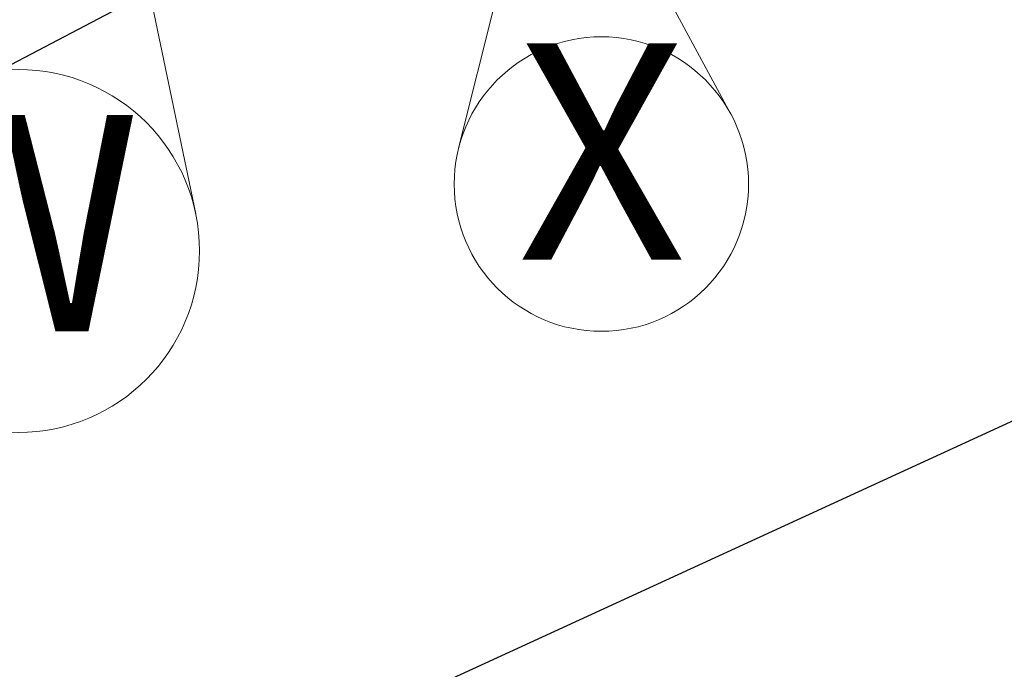
# Paper-space layout 'Sheet2' of a CAD drawing. Units: millimetres. Extents: x 0 to 384, y 0 to 276.
# Drawn here: x 195 to 211, y 93 to 104 of the extents above; entities that cross this region are included whole.
import ezdxf

# ---------------------------------------------------------------- set-up
doc = ezdxf.new("R2010")
doc.units = ezdxf.units.MM
doc.styles.add('SLDTEXTSTYLE0', font='TXT', dxfattribs={"width": 0.75})
doc.dimstyles.new('SLDDIMSTYLE4', dxfattribs={"dimtxt": 0.18, "dimasz": 3.302, "dimexe": 0, "dimexo": 0.0625, "dimgap": 0, "dimtad": 0, "dimtih": 1, "dimtoh": 1, "dimdec": 0, "dimrnd": 1e-09, "dimzin": 0, "dimdsep": 46, "dimtxsty": 'Standard', "dimblk1": 'NONE', "dimblk2": 'NONE', "dimsah": 1, "dimcen": 0.09, "dimadec": 0, "dimazin": 0, "dimtfac": 3.302, "dimtdec": 0, "dimtofl": 0, "dimtmove": 0, "dimatfit": 3, "dimldrblk": 'NONE', "dimfxl": 0, "dimfrac": 2, "dimtolj": 1, "dimtzin": 0, "dimarcsym": 0})

# ---------------------------------------------------------------- blocks, each defined once
blk = doc.blocks.new('SW_NOTE_0_24')
at = {"color": 0, "linetype": 'Continuous', "lineweight": 0}
for q in [(192.697, 101.341), (198.064, 100.381)]:
    blk.add_line((196.572, 107.528), q, dxfattribs=at)
blk.add_circle((195.187, 99.781), 2.938, dxfattribs=at)
at = {"color": 0, "linetype": 'Continuous', "lineweight": 0, "insert": (192.983, 101.98), "char_height": 3.5, "attachment_point": 1, "style": 'SLDTEXTSTYLE0'}
blk.add_mtext('W', dxfattribs=at)
blk = doc.blocks.new('_None')
blk = doc.blocks.new('SW_NOTE_0_25')
at = {"color": 0, "linetype": 'Continuous', "lineweight": 0}
for q in [(202.32, 101.443), (206.732, 101.994)]:
    blk.add_line((203.815, 107.408), q, dxfattribs=at)
blk.add_circle((204.633, 100.864), 2.384, dxfattribs=at)
at = {"color": 0, "linetype": 'Continuous', "lineweight": 0, "insert": (203.273, 103.141), "char_height": 3.5, "attachment_point": 1, "style": 'SLDTEXTSTYLE0'}
blk.add_mtext('X', dxfattribs=at)

psp = doc.layouts.new('Sheet2')

# ---------------------------------------------------------------- block references
at = {"color": 7, "linetype": 'Continuous', "lineweight": 0}
for name in ['SW_NOTE_0_24', 'SW_NOTE_0_25']:
    psp.add_blockref(name, (0, 0), dxfattribs=at)

# ---------------------------------------------------------------- leaders
at = {"color": 7, "linetype": 'Continuous', "lineweight": 0, "has_arrowhead": 0}
for points in [[(196.572, 107.528), (0, 0)], [(203.815, 107.408), (0, 0)], [(225.077, 103.36), (0, 0)]]:
    psp.add_leader(points, dimstyle='SLDDIMSTYLE4', dxfattribs=at)

doc.saveas('drawing.dxf')
